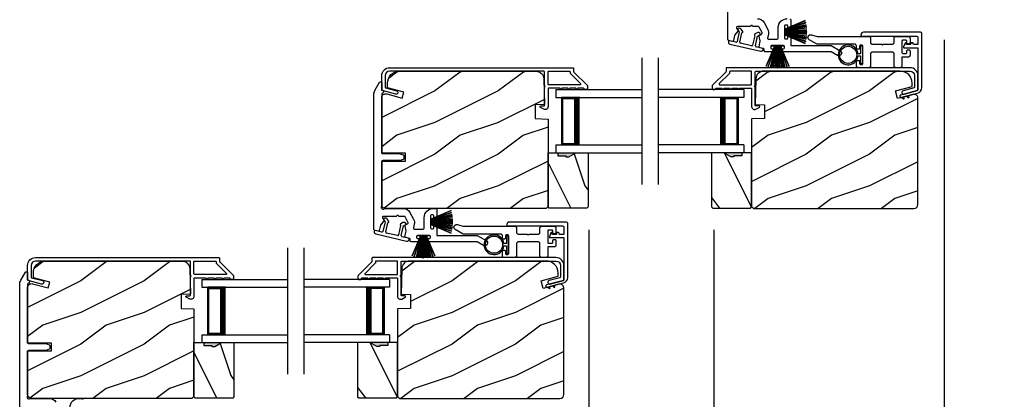
# Model space of a CAD drawing. Extents: x 3 to 343, y -1017 to -929.
# Drawn here: x 238 to 254, y -985 to -979 of the extents above; entities that cross this region are included whole.
import ezdxf

# ---------------------------------------------------------------- set-up
doc = ezdxf.new("R2010")
doc.units = 0
doc.header["$LTSCALE"] = 2
doc.header["$MEASUREMENT"] = 0
doc.header["$PDMODE"] = 3
doc.layers.get('0').update_dxf_attribs({"linetype": 'CONTINUOUS'})
doc.layers.get('DEFPOINTS').update_dxf_attribs({"color": 3, "linetype": 'CONTINUOUS'})
doc.layers.add('Dim', color=7, linetype='CONTINUOUS')
doc.styles.get("Standard").update_dxf_attribs({"font": 'arial.ttf'})
doc.dimstyles.new('STANDARD X2', dxfattribs={"dimtxt": 0.48, "dimasz": 0.6, "dimexe": 0.125, "dimexo": 0.36, "dimgap": 0.18, "dimtad": 0, "dimdec": 4, "dimzin": 0, "dimdsep": 46, "dimlunit": 4, "dimtxsty": 'Standard', "dimcen": 0, "dimadec": 5, "dimazin": 0, "dimtfac": 1, "dimtdec": 4, "dimtofl": 0, "dimtmove": 0, "dimatfit": 3, "dimfxl": 1, "dimtolj": 1, "dimtzin": 0, "dimarcsym": 0})

# ---------------------------------------------------------------- blocks, each defined once
blk = doc.blocks.new('A$C6E241AF7')
for p, q in [((0, 1), (1.353, 1)), ((0, 0.875), (0, 1)), ((0, 0.875), (1.353, 0.875)), ((0.089, 0.125), (0.089, 0.875)), ((0.089, 0.875), (0.089, 0.875)), ((0.089, 0.875), (0.375, 0.875)), ((0, 0.125), (1.353, 0.125)), ((0, 0), (0, 0.125)), ((0, 0), (1.353, 0)), ((0.375, 0.125), (0.089, 0.125))]:
    blk.add_line(p, q)
for points, const_width in [([(0.089, 0.86), (0.33, 0.86)], 0.03), ([(0.104, 0.14), (0.104, 0.86)], 0.03), ([(0.33, 0.125), (0.33, 0.875)], 0.09), ([(0.089, 0.14), (0.33, 0.14)], 0.03)]:
    blk.add_lwpolyline(points, dxfattribs=dict(const_width=const_width))
blk = doc.blocks.new('*D293')
at = {"layer": 'DEFPOINTS', "color": 0, "transparency": 16777216}
for p in [(241.363, -984.532), (243.334, -984.533), (241.363, -994.967)]:
    blk.add_point(p, dxfattribs=at)
at = {"layer": 'Dim', "color": 0, "lineweight": -2, "transparency": 16777216}
for p, q in [((241.363, -984.892), (241.363, -995.092)), ((243.334, -984.893), (243.334, -995.092)), ((240.763, -994.967), (240.163, -994.967)), ((243.934, -994.967), (244.534, -994.967))]:
    blk.add_line(p, q, dxfattribs=at)
at = {"layer": 'Dim', "color": 0, "transparency": 16777216}
for points in [[(240.763, -994.867), (240.763, -995.067), (241.363, -994.967)], [(243.934, -994.867), (243.934, -995.067), (243.334, -994.967)]]:
    blk.add_solid(points, dxfattribs=at)
at = {"layer": 'Dim', "color": 0, "transparency": 16777216, "insert": (242.349, -994.967), "char_height": 0.48, "attachment_point": 5}
blk.add_mtext('\\A1;DLO', dxfattribs=at)
blk = doc.blocks.new('A$C51B31A77')
for p, q in [((0.129, 0.497), (0.131, 0.503)), ((0.129, 0.491), (0.129, 0.497)), ((0.129, 0.354), (0.129, 0.491)), ((0.131, 0.503), (0.134, 0.508)), ((0.134, 0.508), (0.137, 0.512)), ((0.137, 0.512), (0.142, 0.516)), ((0.142, 0.516), (0.147, 0.519)), ((0.147, 0.519), (0.152, 0.52)), ((0.152, 0.52), (0.158, 0.521)), ((0.158, 0.521), (0.222, 0.521)), ((0.222, 0.521), (0.228, 0.52)), ((0.228, 0.52), (0.234, 0.519)), ((0.234, 0.519), (0.239, 0.516)), ((0.239, 0.516), (0.243, 0.512)), ((0.243, 0.512), (0.247, 0.508)), ((0.247, 0.508), (0.25, 0.503)), ((0.25, 0.503), (0.252, 0.497)), ((0.252, 0.497), (0.252, 0.491)), ((0.252, 0.491), (0.252, 0.303)), ((0.623, 0.497), (0.625, 0.503)), ((0.623, 0.491), (0.623, 0.497)), ((0.623, 0.303), (0.623, 0.491)), ((0.625, 0.503), (0.628, 0.508)), ((0.628, 0.508), (0.632, 0.512)), ((0.632, 0.512), (0.636, 0.516)), ((0.636, 0.516), (0.641, 0.519)), ((0.641, 0.519), (0.647, 0.52)), ((0.647, 0.52), (0.653, 0.521)), ((0.653, 0.521), (0.816, 0.521)), ((0.751, 0.467), (0.749, 0.465)), ((0.753, 0.469), (0.751, 0.467)), ((0.756, 0.47), (0.753, 0.469)), ((0.758, 0.471), (0.756, 0.47)), ((0.761, 0.472), (0.758, 0.471)), ((0.781, 0.472), (0.761, 0.472)), ((0.784, 0.471), (0.781, 0.472)), ((0.787, 0.47), (0.784, 0.471)), ((0.789, 0.469), (0.787, 0.47)), ((0.792, 0.467), (0.789, 0.469)), ((0.793, 0.465), (0.792, 0.467)), ((0.816, 0.521), (0.821, 0.52)), ((0.821, 0.52), (0.827, 0.519)), ((0.827, 0.519), (0.832, 0.516)), ((0.832, 0.516), (0.837, 0.512)), ((0.837, 0.512), (0.84, 0.508)), ((0.84, 0.508), (0.843, 0.503)), ((0.843, 0.503), (0.845, 0.497)), ((0.845, 0.497), (0.845, 0.491)), ((0.845, 0.491), (0.845, 0.422)), ((0, 0.324), (0.001, 0.33)), ((0, 0.252), (0, 0.324)), ((0.001, 0.33), (0.002, 0.336)), ((0.002, 0.336), (0.005, 0.341)), ((0.005, 0.341), (0.009, 0.345)), ((0.009, 0.345), (0.013, 0.349)), ((0.013, 0.349), (0.018, 0.352)), ((0.018, 0.352), (0.024, 0.353)), ((0.024, 0.353), (0.03, 0.354)), ((0.03, 0.354), (0.129, 0.354)), ((0.747, 0.46), (0.746, 0.457)), ((0.746, 0.457), (0.746, 0.18)), ((0.748, 0.462), (0.747, 0.46)), ((0.749, 0.465), (0.748, 0.462)), ((0.795, 0.462), (0.793, 0.465)), ((0.796, 0.46), (0.795, 0.462)), ((0.796, 0.457), (0.796, 0.46)), ((0.796, 0.422), (0.796, 0.457)), ((0.796, 0.419), (0.796, 0.422)), ((0.797, 0.416), (0.796, 0.419)), ((0.798, 0.414), (0.797, 0.416)), ((0.8, 0.412), (0.798, 0.414)), ((0.802, 0.41), (0.8, 0.412)), ((0.805, 0.408), (0.802, 0.41)), ((0.808, 0.408), (0.805, 0.408)), ((0.811, 0.407), (0.808, 0.408)), ((0.83, 0.407), (0.811, 0.407)), ((0.833, 0.408), (0.83, 0.407)), ((0.836, 0.408), (0.833, 0.408)), ((0.839, 0.41), (0.836, 0.408)), ((0.841, 0.412), (0.839, 0.41)), ((0.843, 0.414), (0.841, 0.412)), ((0.844, 0.416), (0.843, 0.414)), ((0.845, 0.419), (0.844, 0.416)), ((0.845, 0.422), (0.845, 0.419)), ((0.002, 0.244), (0, 0.252)), ((0.004, 0.242), (0.002, 0.244)), ((0.007, 0.24), (0.004, 0.242)), ((0.009, 0.238), (0.007, 0.24)), ((0.012, 0.238), (0.009, 0.238)), ((0.015, 0.237), (0.012, 0.238)), ((0.035, 0.237), (0.015, 0.237)), ((0.037, 0.238), (0.035, 0.237)), ((0.04, 0.238), (0.037, 0.238)), ((0.043, 0.24), (0.04, 0.238)), ((0.045, 0.242), (0.043, 0.24)), ((0.047, 0.244), (0.045, 0.242)), ((0.048, 0.246), (0.047, 0.244)), ((0.049, 0.249), (0.048, 0.246)), ((0.05, 0.283), (0.049, 0.28)), ((0.049, 0.28), (0.049, 0.252)), ((0.049, 0.252), (0.049, 0.249)), ((0.051, 0.285), (0.05, 0.283)), ((0.052, 0.288), (0.051, 0.285)), ((0.054, 0.29), (0.052, 0.288)), ((0.056, 0.292), (0.054, 0.29)), ((0.059, 0.293), (0.056, 0.292)), ((0.061, 0.294), (0.059, 0.293)), ((0.064, 0.295), (0.061, 0.294)), ((0.114, 0.295), (0.064, 0.295)), ((0.117, 0.294), (0.114, 0.295)), ((0.119, 0.293), (0.117, 0.294)), ((0.122, 0.292), (0.119, 0.293)), ((0.124, 0.29), (0.122, 0.292)), ((0.126, 0.288), (0.124, 0.29)), ((0.127, 0.285), (0.126, 0.288)), ((0.128, 0.283), (0.127, 0.285)), ((0.128, 0.099), (0.128, 0.283)), ((0.252, 0.303), (0.253, 0.298)), ((0.253, 0.298), (0.254, 0.292)), ((0.254, 0.292), (0.257, 0.287)), ((0.257, 0.287), (0.261, 0.282)), ((0.261, 0.282), (0.265, 0.279)), ((0.265, 0.279), (0.27, 0.276)), ((0.27, 0.276), (0.276, 0.274)), ((0.276, 0.274), (0.282, 0.274)), ((0.282, 0.274), (0.593, 0.274)), ((0.437, 0.165), (0.423, 0.15)), ((0.452, 0.15), (0.437, 0.165)), ((0.593, 0.274), (0.599, 0.274)), ((0.599, 0.274), (0.605, 0.276)), ((0.605, 0.276), (0.61, 0.279)), ((0.61, 0.279), (0.614, 0.282)), ((0.614, 0.282), (0.618, 0.287)), ((0.618, 0.287), (0.621, 0.292)), ((0.621, 0.292), (0.622, 0.298)), ((0.622, 0.298), (0.623, 0.303)), ((0.746, 0.18), (0.747, 0.177)), ((0.747, 0.177), (0.748, 0.174)), ((0.748, 0.174), (0.749, 0.172)), ((0.749, 0.172), (0.751, 0.169)), ((0.751, 0.169), (0.753, 0.168)), ((0.753, 0.168), (0.756, 0.166)), ((0.756, 0.166), (0.758, 0.165)), ((0.758, 0.165), (0.761, 0.165)), ((0.761, 0.165), (0.781, 0.165)), ((0.781, 0.165), (0.784, 0.165)), ((0.784, 0.165), (0.787, 0.166)), ((0.787, 0.166), (0.789, 0.168)), ((0.789, 0.168), (0.792, 0.169)), ((0.792, 0.169), (0.793, 0.172)), ((0.793, 0.172), (0.795, 0.174)), ((0.795, 0.174), (0.796, 0.177)), ((0.796, 0.217), (0.797, 0.22)), ((0.796, 0.214), (0.796, 0.217)), ((0.796, 0.18), (0.796, 0.214)), ((0.796, 0.177), (0.796, 0.18)), ((0.797, 0.22), (0.798, 0.223)), ((0.798, 0.223), (0.8, 0.225)), ((0.8, 0.225), (0.802, 0.227)), ((0.802, 0.227), (0.805, 0.228)), ((0.805, 0.228), (0.808, 0.229)), ((0.808, 0.229), (0.811, 0.229)), ((0.811, 0.229), (0.83, 0.229)), ((0.83, 0.229), (0.833, 0.229)), ((0.833, 0.229), (0.836, 0.228)), ((0.836, 0.228), (0.839, 0.227)), ((0.839, 0.227), (0.841, 0.225)), ((0.841, 0.225), (0.843, 0.223)), ((0.843, 0.223), (0.844, 0.22)), ((0.844, 0.22), (0.845, 0.217)), ((0.845, 0.217), (0.845, 0.214)), ((0.845, 0.214), (0.845, 0.18)), ((0.845, 0.18), (0.846, 0.174)), ((0.846, 0.174), (0.848, 0.169)), ((0.848, 0.169), (0.85, 0.163)), ((0.85, 0.163), (0.854, 0.159)), ((0.854, 0.159), (0.858, 0.155)), ((0.002, 0.138), (0, 0.129)), ((0, 0.056), (0, 0.129)), ((0.001, 0.051), (0, 0.056)), ((0.001, 0.135), (0.002, 0.138)), ((0.002, 0.045), (0.001, 0.051)), ((0.002, 0.138), (0.004, 0.14)), ((0.005, 0.04), (0.002, 0.045)), ((0.004, 0.14), (0.007, 0.142)), ((0.009, 0.035), (0.005, 0.04)), ((0.007, 0.142), (0.009, 0.143)), ((0.009, 0.143), (0.012, 0.144)), ((0.013, 0.032), (0.009, 0.035)), ((0.012, 0.144), (0.015, 0.144)), ((0.018, 0.029), (0.013, 0.032)), ((0.015, 0.144), (0.035, 0.144)), ((0.024, 0.027), (0.018, 0.029)), ((0.03, 0.027), (0.024, 0.027)), ((0.222, 0.027), (0.03, 0.027)), ((0.035, 0.144), (0.037, 0.144)), ((0.037, 0.144), (0.04, 0.143)), ((0.04, 0.143), (0.043, 0.142)), ((0.043, 0.142), (0.045, 0.14)), ((0.045, 0.14), (0.047, 0.138)), ((0.047, 0.138), (0.048, 0.135)), ((0.048, 0.135), (0.049, 0.132)), ((0.049, 0.132), (0.049, 0.129)), ((0.049, 0.129), (0.049, 0.102)), ((0.049, 0.102), (0.05, 0.099)), ((0.05, 0.099), (0.051, 0.096)), ((0.051, 0.096), (0.052, 0.094)), ((0.052, 0.094), (0.054, 0.091)), ((0.054, 0.091), (0.056, 0.089)), ((0.056, 0.089), (0.059, 0.088)), ((0.059, 0.088), (0.061, 0.087)), ((0.061, 0.087), (0.064, 0.087)), ((0.064, 0.087), (0.114, 0.087)), ((0.114, 0.087), (0.117, 0.087)), ((0.117, 0.087), (0.119, 0.088)), ((0.119, 0.088), (0.122, 0.089)), ((0.122, 0.089), (0.124, 0.091)), ((0.124, 0.091), (0.126, 0.094)), ((0.126, 0.094), (0.127, 0.096)), ((0.127, 0.096), (0.128, 0.099)), ((0.228, 0.027), (0.222, 0.027)), ((0.234, 0.029), (0.228, 0.027)), ((0.239, 0.032), (0.234, 0.029)), ((0.243, 0.035), (0.239, 0.032)), ((0.247, 0.04), (0.243, 0.035)), ((0.25, 0.045), (0.247, 0.04)), ((0.252, 0.051), (0.25, 0.045)), ((0.253, 0.126), (0.252, 0.121)), ((0.252, 0.121), (0.252, 0.056)), ((0.252, 0.056), (0.252, 0.051)), ((0.254, 0.132), (0.253, 0.126)), ((0.257, 0.137), (0.254, 0.132)), ((0.261, 0.142), (0.257, 0.137)), ((0.265, 0.145), (0.261, 0.142)), ((0.27, 0.148), (0.265, 0.145)), ((0.276, 0.15), (0.27, 0.148)), ((0.282, 0.15), (0.276, 0.15)), ((0.423, 0.15), (0.282, 0.15)), ((0.593, 0.15), (0.452, 0.15)), ((0.599, 0.15), (0.593, 0.15)), ((0.605, 0.148), (0.599, 0.15)), ((0.61, 0.145), (0.605, 0.148)), ((0.614, 0.142), (0.61, 0.145)), ((0.618, 0.137), (0.614, 0.142)), ((0.621, 0.132), (0.618, 0.137)), ((0.622, 0.126), (0.621, 0.132)), ((0.623, 0.121), (0.622, 0.126)), ((0.623, 0.056), (0.623, 0.121)), ((0.623, 0.051), (0.623, 0.056)), ((0.625, 0.045), (0.623, 0.051)), ((0.628, 0.04), (0.625, 0.045)), ((0.632, 0.035), (0.628, 0.04)), ((0.636, 0.032), (0.632, 0.035)), ((0.641, 0.029), (0.636, 0.032)), ((0.647, 0.027), (0.641, 0.029)), ((0.653, 0.027), (0.647, 0.027)), ((1.467, 0.027), (0.653, 0.027)), ((0.858, 0.155), (0.864, 0.152)), ((0.864, 0.152), (0.869, 0.151)), ((0.869, 0.151), (0.875, 0.15)), ((0.875, 0.15), (1.467, 0.15)), ((1.467, 0.15), (1.59, 0.079)), ((1.558, 0.001), (1.467, 0.027)), ((1.573, 0), (1.558, 0.001)), ((1.588, 0.004), (1.573, 0)), ((1.6, 0.013), (1.588, 0.004)), ((1.59, 0.079), (1.602, 0.069)), ((1.608, 0.026), (1.6, 0.013)), ((1.602, 0.069), (1.609, 0.056)), ((1.611, 0.041), (1.608, 0.026)), ((1.609, 0.056), (1.611, 0.041))]:
    blk.add_line(p, q)
blk = doc.blocks.new('A$C213E3FBD')
for p, q in [((0.102, 0.264), (0.101, 0.263)), ((0.103, 0.251), (0.133, 0.221)), ((0.133, 0.221), (0.133, 0.065)), ((0.186, 0.238), (0.153, 0.27)), ((0.178, 0.216), (0.186, 0.224)), ((0.178, 0.065), (0.178, 0.216)), ((0.41, 0.27), (0.377, 0.238)), ((0.377, 0.224), (0.385, 0.216)), ((0.385, 0.216), (0.385, 0.065)), ((0.43, 0.221), (0.46, 0.251)), ((0.43, 0.065), (0.43, 0.221)), ((0.462, 0.263), (0.461, 0.264)), ((0, 0.04), (0, 0.032)), ((0.118, 0.05), (0.01, 0.05)), ((0.37, 0.05), (0.193, 0.05)), ((0.553, 0.05), (0.445, 0.05)), ((0.563, 0.032), (0.563, 0.04)), ((0.032, 0), (0.531, 0))]:
    blk.add_line(p, q)
for centre, radius, start, end in [((0.11, 0.258), 0.01, 150, 225), ((0.13, 0.247), 0.0326, 45, 150), ((0.179, 0.231), 0.01, 315, 45), ((0.385, 0.231), 0.01, 135, 225), ((0.433, 0.247), 0.0326, 30, 135), ((0.453, 0.258), 0.01, 315, 30), ((0.01, 0.04), 0.01, 90, 180), ((0.032, 0.032), 0.032, 180, 270), ((0.118, 0.065), 0.015, 270, 0), ((0.193, 0.065), 0.015, 180, 270), ((0.37, 0.065), 0.015, 270, 0), ((0.445, 0.065), 0.015, 180, 270), ((0.531, 0.032), 0.032, 270, 0), ((0.553, 0.04), 0.01, 0, 90)]:
    blk.add_arc(centre, radius, start, end)
blk = doc.blocks.new('A$C5AAE0589')
blk.add_blockref('A$C213E3FBD', (0, 0))
blk = doc.blocks.new('A$C33282C36')
for p, q in [((0.385, 1.101), (0.521, 0.78)), ((0.522, 0.78), (0.386, 1.101)), ((0.417, 1.11), (0.524, 0.78)), ((0.525, 0.78), (0.418, 1.111)), ((0.451, 1.118), (0.529, 0.78)), ((0.53, 0.78), (0.452, 1.119)), ((0.475, 1.123), (0.535, 0.78)), ((0.536, 0.78), (0.475, 1.123)), ((0.5, 1.126), (0.542, 0.78)), ((0.543, 0.78), (0.501, 1.126)), ((0.529, 1.129), (0.553, 0.78)), ((0.554, 0.78), (0.53, 1.129)), ((0.551, 1.13), (0.557, 0.78)), ((0.558, 0.78), (0.552, 1.13)), ((0.563, 1.13), (0.563, 0.78)), ((0.568, 0.78), (0.568, 1.13)), ((0.578, 1.13), (0.572, 0.78)), ((0.573, 0.78), (0.579, 1.13)), ((0.6, 1.129), (0.576, 0.78)), ((0.577, 0.78), (0.601, 1.129)), ((0.629, 1.126), (0.587, 0.78)), ((0.588, 0.78), (0.63, 1.126)), ((0.655, 1.123), (0.594, 0.78)), ((0.595, 0.78), (0.656, 1.123)), ((0.678, 1.119), (0.6, 0.78)), ((0.601, 0.78), (0.679, 1.118)), ((0.712, 1.111), (0.605, 0.78)), ((0.606, 0.78), (0.713, 1.11)), ((0.744, 1.101), (0.608, 0.78)), ((0.609, 0.78), (0.745, 1.101)), ((0.472, 0.78), (0.472, 0.777)), ((0.521, 0.78), (0.472, 0.78)), ((0.524, 0.78), (0.522, 0.78)), ((0.529, 0.78), (0.525, 0.78)), ((0.535, 0.78), (0.53, 0.78)), ((0.542, 0.78), (0.536, 0.78)), ((0.553, 0.78), (0.543, 0.78)), ((0.557, 0.78), (0.554, 0.78)), ((0.563, 0.78), (0.558, 0.78)), ((0.572, 0.78), (0.568, 0.78)), ((0.576, 0.78), (0.573, 0.78)), ((0.587, 0.78), (0.577, 0.78)), ((0.594, 0.78), (0.588, 0.78)), ((0.6, 0.78), (0.595, 0.78)), ((0.605, 0.78), (0.601, 0.78)), ((0.608, 0.78), (0.606, 0.78)), ((0.658, 0.78), (0.609, 0.78)), ((0.658, 0.777), (0.658, 0.78)), ((0.472, 0.777), (0.658, 0.777))]:
    blk.add_line(p, q)
for start, end in [(108.4621, 108.5638), (105.0854, 105.1869), (101.5776, 101.6791), (99.1156, 99.2171), (96.5475, 96.6489), (93.5884, 93.6898), (91.3679, 91.4693), (89.7465, 90.2535), (88.5307, 88.6321), (86.3102, 86.4116), (83.3511, 83.4525), (80.7829, 80.8844), (78.3209, 78.4224), (74.8131, 74.9146), (71.4362, 71.5379)]:
    blk.add_arc((0.565, 0.565), 0.565, start, end)
blk = doc.blocks.new('A$C7CF641F7')
h = blk.add_hatch(color=256)
h.dxf.hatch_style = 1
h.paths.add_polyline_path([(0.022, 0.231, -0.38367), (0.143, 0.365, -0.133517), (0.143, 0.387, 0.902966), (0.139, 0.075, 0.055914), (0.174, 0.075), (0.174, 0.075, 0.739093), (0.23, 0.37), (0.221, 0.355, -0.030991), (0.218, 0.351, -0.281053), (0.291, 0.231, -1)])
h.paths.add_polyline_path([(0.143, 0.387, 0.133517), (0.143, 0.365, -0.146089), (0.218, 0.351, 0.030991), (0.221, 0.355), (0.23, 0.37, 0.145009)])
for p, q in [((0.139, 0.035), (0.034, 0.035)), ((0.034, 0), (0.279, 0)), ((0.139, 0.075), (0.139, 0.035)), ((0.174, 0.035), (0.174, 0.075)), ((0.279, 0.035), (0.174, 0.035))]:
    blk.add_line(p, q)
blk.add_circle((0.157, 0.231), 0.135)
for centre, radius, start, end in [((0.157, 0.231), 0.157, 276.4006, 263.5994), ((0.034, 0.018), 0.0175, 90.0038, 269.9962), ((0.279, 0.018), 0.0175, 270.0048, 89.9952)]:
    blk.add_arc(centre, radius, start, end)
blk = doc.blocks.new('*D298')
at = {"layer": 'DEFPOINTS', "color": 0, "transparency": 16777216}
for p in [(246.963, -981.532), (243.334, -984.533), (243.334, -994.967)]:
    blk.add_point(p, dxfattribs=at)
at = {"layer": 'Dim', "color": 0, "lineweight": -2, "transparency": 16777216}
for p, q in [((246.963, -981.892), (246.963, -995.092)), ((243.334, -984.893), (243.334, -995.092)), ((243.934, -994.967), (244.518, -994.967)), ((246.363, -994.967), (245.78, -994.967))]:
    blk.add_line(p, q, dxfattribs=at)
at = {"layer": 'Dim', "color": 0, "transparency": 16777216}
for points in [[(243.934, -994.867), (243.934, -995.067), (243.334, -994.967)], [(246.363, -994.867), (246.363, -995.067), (246.963, -994.967)]]:
    blk.add_solid(points, dxfattribs=at)
at = {"layer": 'Dim', "color": 0, "transparency": 16777216, "insert": (245.149, -994.967), "char_height": 0.48, "attachment_point": 5}
blk.add_mtext('\\A1;3{\\H1x;\\S5/8;}"', dxfattribs=at)
blk = doc.blocks.new('*D299')
at = {"layer": 'DEFPOINTS', "color": 0, "transparency": 16777216}
for p in [(246.963, -981.532), (248.934, -981.533), (246.963, -994.967)]:
    blk.add_point(p, dxfattribs=at)
at = {"layer": 'Dim', "color": 0, "lineweight": -2, "transparency": 16777216}
for p, q in [((246.963, -981.892), (246.963, -995.092)), ((248.934, -981.893), (248.934, -995.092)), ((246.363, -994.967), (245.763, -994.967)), ((249.534, -994.967), (250.134, -994.967))]:
    blk.add_line(p, q, dxfattribs=at)
at = {"layer": 'Dim', "color": 0, "transparency": 16777216}
for points in [[(246.363, -994.867), (246.363, -995.067), (246.963, -994.967)], [(249.534, -994.867), (249.534, -995.067), (248.934, -994.967)]]:
    blk.add_solid(points, dxfattribs=at)
at = {"layer": 'Dim', "color": 0, "transparency": 16777216, "insert": (247.949, -994.967), "char_height": 0.48, "attachment_point": 5}
blk.add_mtext('\\A1;DLO', dxfattribs=at)
blk = doc.blocks.new('*D284')
at = {"layer": 'DEFPOINTS', "color": 0, "transparency": 16777216}
for p in [(252.574, -978.533), (248.934, -981.533), (248.934, -994.967)]:
    blk.add_point(p, dxfattribs=at)
at = {"layer": 'Dim', "color": 0, "lineweight": -2, "transparency": 16777216}
for p, q in [((252.574, -978.893), (252.574, -995.092)), ((248.934, -981.893), (248.934, -995.092)), ((249.534, -994.967), (250.124, -994.967)), ((251.974, -994.967), (251.385, -994.967))]:
    blk.add_line(p, q, dxfattribs=at)
at = {"layer": 'Dim', "color": 0, "transparency": 16777216}
for points in [[(249.534, -994.867), (249.534, -995.067), (248.934, -994.967)], [(251.974, -994.867), (251.974, -995.067), (252.574, -994.967)]]:
    blk.add_solid(points, dxfattribs=at)
at = {"layer": 'Dim', "color": 0, "transparency": 16777216, "insert": (250.754, -994.967), "char_height": 0.48, "attachment_point": 5}
blk.add_mtext('\\A1;3{\\H1x;\\S5/8;}"', dxfattribs=at)
blk = doc.blocks.new('*D285')
at = {"layer": 'DEFPOINTS', "color": 0, "transparency": 16777216}
for p in [(252.574, -978.533), (254.501, -978.533), (252.574, -994.967)]:
    blk.add_point(p, dxfattribs=at)
at = {"layer": 'Dim', "color": 0, "lineweight": -2, "transparency": 16777216}
for p, q in [((252.574, -978.893), (252.574, -995.092)), ((254.501, -978.893), (254.501, -995.092)), ((251.974, -994.967), (251.374, -994.967)), ((255.101, -994.967), (255.701, -994.967))]:
    blk.add_line(p, q, dxfattribs=at)
at = {"layer": 'Dim', "color": 0, "transparency": 16777216}
for points in [[(251.974, -994.867), (251.974, -995.067), (252.574, -994.967)], [(255.101, -994.867), (255.101, -995.067), (254.501, -994.967)]]:
    blk.add_solid(points, dxfattribs=at)
at = {"layer": 'Dim', "color": 0, "transparency": 16777216, "insert": (253.538, -994.967), "char_height": 0.48, "attachment_point": 5}
blk.add_mtext('\\A1;DLO', dxfattribs=at)

msp = doc.modelspace()

# ---------------------------------------------------------------- hatches: boundary and pattern name
h = msp.add_hatch()
h.set_pattern_fill('WOOD2', color=256, style=0)
h.set_pattern_definition([(216.8699, (-216.06657, -984.4018), (2.99999992, 2.00000012), [0.5, -4.5]), (206.5651, (-215.46657, -984.7018), (-0.99999916, -1.0000013), [1.118034, -1.118034]), (198.4349, (-215.46657, -985.2018), (-2.00000043, -0.9999984), [0.632456, -2.529822])])
edge = h.paths.add_edge_path()
edge.add_line((243.69461, -980.68315), (243.69461, -979.94915))
edge.add_line((243.69461, -979.94915), (243.69461, -979.80656))
edge.add_arc((243.75711, -979.80656), 0.0625, 75, 180, ccw=False)
edge.add_line((243.77329, -979.74619), (244.01961, -979.81219))
edge.add_line((244.01961, -979.81219), (244.04394, -979.72137))
edge.add_line((244.04394, -979.72137), (243.78561, -979.65215))
edge.add_line((243.78561, -979.65215), (243.78561, -979.57515))
edge.add_arc((243.97361, -979.57515), 0.188, 90, 180, ccw=False)
edge.add_line((243.97361, -979.38715), (246.12761, -979.38715))
edge.add_arc((246.12761, -979.51315), 0.126, 1.500369, 90, ccw=False)
edge.add_line((246.25357, -979.50985), (246.26413, -979.91299))
edge.add_line((246.26413, -979.91299), (246.11651, -979.91815))
edge.add_line((246.11651, -979.91815), (246.11651, -980.13595))
edge.add_line((246.11651, -980.13595), (246.31961, -980.14304))
edge.add_line((246.31961, -980.14304), (246.31961, -981.52615))
edge.add_line((246.31961, -981.52615), (246.28761, -981.55815))
edge.add_line((246.28761, -981.55815), (243.75761, -981.55815))
edge.add_arc((243.75761, -981.49515), 0.063, 180, 270, ccw=False)
edge.add_line((243.69461, -981.49515), (243.69461, -980.80815))
edge.add_line((243.69461, -980.80815), (244.06961, -980.80815))
edge.add_line((244.06961, -980.80815), (244.06961, -980.68315))
edge.add_line((244.06961, -980.68315), (243.69461, -980.68315))
h = msp.add_hatch()
h.set_pattern_fill('WOOD2', color=256, style=0)
h.set_pattern_definition([(216.8699, (-210.208, -978.40165), (2.99999992, 2.00000012), [0.5, -4.5]), (206.5651, (-209.608, -978.70165), (-0.99999916, -1.0000013), [1.118034, -1.118034]), (198.4349, (-209.608, -979.20165), (-2.00000043, -0.9999984), [0.632456, -2.529822])])
edge = h.paths.add_edge_path()
edge.add_line((249.53368, -980.14289), (249.53368, -981.526))
edge.add_line((249.53368, -981.526), (249.56568, -981.558))
edge.add_line((249.56568, -981.558), (252.09568, -981.558))
edge.add_arc((252.09568, -981.495), 0.063, 270, 360)
edge.add_line((252.15868, -981.495), (252.15868, -980.761))
edge.add_line((252.15868, -980.761), (252.15868, -979.949))
edge.add_line((252.15868, -979.949), (252.15868, -979.80641))
edge.add_arc((252.09595, -979.81663), 0.06356, 9.257168, 104.531003)
edge.add_line((252.08, -979.75511), (251.83368, -979.82111))
edge.add_line((251.83368, -979.82111), (251.80132, -979.70037))
edge.add_line((251.80132, -979.70037), (252.06768, -979.629))
edge.add_line((252.06768, -979.629), (252.06768, -979.575))
edge.add_arc((251.87968, -979.575), 0.188, 0, 90)
edge.add_line((251.87968, -979.387), (249.72567, -979.387))
edge.add_arc((249.72567, -979.513), 0.126, 90, 178.499631)
edge.add_line((249.59972, -979.5097), (249.58916, -979.91284))
edge.add_line((249.58916, -979.91284), (249.73678, -979.918))
edge.add_line((249.73678, -979.918), (249.73678, -980.1358))
edge.add_line((249.73678, -980.1358), (249.53368, -980.14289))
h = msp.add_hatch()
h.set_pattern_fill('WOOD2', color=256, angle=90, style=0)
h.set_pattern_definition([(306.8699, (295.9001, -1384.19939), (-2.00000012, 2.99999992), [0.5, -4.5]), (296.5651, (296.2001, -1383.5994), (1.0000013, -0.99999916), [1.118034, -1.118034]), (288.4349, (296.7001, -1383.5994), (0.9999984, -2.00000043), [0.632456, -2.529822])])
h.paths.add_polyline_path([(246.93211, -981.55223), (246.33961, -981.55223), (246.31961, -981.53223), (246.31961, -980.67723), (246.47561, -980.67723), (246.47561, -980.72423), (246.60061, -980.72423), (246.60061, -980.74023), (246.64761, -980.74023), (246.75673, -980.67723), (246.95211, -980.67723), (246.95211, -981.53223)])
h = msp.add_hatch(color=256)
h.dxf.hatch_style = 1
h.paths.add_polyline_path([(246.47561, -980.67715), (246.47561, -980.72423), (246.60061, -980.72423), (246.60061, -980.74023), (246.64761, -980.74023), (246.75688, -980.67715)])
h = msp.add_hatch()
h.set_pattern_fill('WOOD2', color=256, angle=90, style=0)
h.set_pattern_definition([(306.8699, (301.75867, -1378.19924), (-2.00000012, 2.99999992), [0.5, -4.5]), (296.5651, (302.05867, -1377.59924), (1.0000013, -0.99999916), [1.118034, -1.118034]), (288.4349, (302.55867, -1377.59924), (0.9999984, -2.00000043), [0.632456, -2.529822])])
h.paths.add_polyline_path([(248.92118, -981.55208), (249.51368, -981.55208), (249.53368, -981.53208), (249.53368, -980.67708), (249.37768, -980.67708), (249.37768, -980.72408), (249.25268, -980.72408), (249.25268, -980.74008), (249.20568, -980.74008), (249.09656, -980.67708), (248.90118, -980.67708), (248.90118, -981.53208)])
h = msp.add_hatch(color=256)
h.dxf.hatch_style = 1
h.paths.add_polyline_path([(249.09641, -980.677), (249.20568, -980.74008), (249.25268, -980.74008), (249.25268, -980.72408), (249.37768, -980.72408), (249.37768, -980.677)])
h = msp.add_hatch()
h.set_pattern_fill('WOOD2', color=256, style=0)
h.set_pattern_definition([(216.8699, (-221.65563, -987.40195), (2.99999992, 2.00000012), [0.5, -4.5]), (206.5651, (-221.05563, -987.70195), (-0.99999916, -1.0000013), [1.118034, -1.118034]), (198.4349, (-221.05563, -988.20195), (-2.00000043, -0.9999984), [0.632456, -2.529822])])
edge = h.paths.add_edge_path()
edge.add_line((238.10554, -983.6833), (238.10554, -982.9493))
edge.add_line((238.10554, -982.9493), (238.10554, -982.80671))
edge.add_arc((238.16804, -982.80671), 0.0625, 75, 180, ccw=False)
edge.add_line((238.18422, -982.74634), (238.43054, -982.81234))
edge.add_line((238.43054, -982.81234), (238.45488, -982.72152))
edge.add_line((238.45488, -982.72152), (238.19654, -982.6523))
edge.add_line((238.19654, -982.6523), (238.19654, -982.5753))
edge.add_arc((238.38454, -982.5753), 0.188, 90, 180, ccw=False)
edge.add_line((238.38454, -982.3873), (240.53855, -982.3873))
edge.add_arc((240.53855, -982.5133), 0.126, 1.500369, 90, ccw=False)
edge.add_line((240.6645, -982.51), (240.67506, -982.91314))
edge.add_line((240.67506, -982.91314), (240.52744, -982.9183))
edge.add_line((240.52744, -982.9183), (240.52744, -983.1361))
edge.add_line((240.52744, -983.1361), (240.73054, -983.14319))
edge.add_line((240.73054, -983.14319), (240.73054, -984.5263))
edge.add_line((240.73054, -984.5263), (240.69854, -984.5583))
edge.add_line((240.69854, -984.5583), (238.16854, -984.5583))
edge.add_arc((238.16854, -984.4953), 0.063, 180, 270, ccw=False)
edge.add_line((238.10554, -984.4953), (238.10554, -983.8083))
edge.add_line((238.10554, -983.8083), (238.48054, -983.8083))
edge.add_line((238.48054, -983.8083), (238.48054, -983.6833))
edge.add_line((238.48054, -983.6833), (238.10554, -983.6833))
h = msp.add_hatch()
h.set_pattern_fill('WOOD2', color=256, style=0)
h.set_pattern_definition([(216.8699, (-215.79707, -981.4018), (2.99999992, 2.00000012), [0.5, -4.5]), (206.5651, (-215.19707, -981.7018), (-0.99999916, -1.0000013), [1.118034, -1.118034]), (198.4349, (-215.19707, -982.2018), (-2.00000043, -0.9999984), [0.632456, -2.529822])])
edge = h.paths.add_edge_path()
edge.add_line((243.94461, -983.14304), (243.94461, -984.52615))
edge.add_line((243.94461, -984.52615), (243.97661, -984.55815))
edge.add_line((243.97661, -984.55815), (246.50661, -984.55815))
edge.add_arc((246.50661, -984.49515), 0.063, 270, 360)
edge.add_line((246.56961, -984.49515), (246.56961, -983.76115))
edge.add_line((246.56961, -983.76115), (246.56961, -982.94915))
edge.add_line((246.56961, -982.94915), (246.56961, -982.80656))
edge.add_arc((246.50688, -982.81678), 0.06356, 9.257168, 104.531003)
edge.add_line((246.49093, -982.75526), (246.24461, -982.82126))
edge.add_line((246.24461, -982.82126), (246.21226, -982.70052))
edge.add_line((246.21226, -982.70052), (246.47861, -982.62915))
edge.add_line((246.47861, -982.62915), (246.47861, -982.57515))
edge.add_arc((246.29061, -982.57515), 0.188, 0, 90)
edge.add_line((246.29061, -982.38715), (244.13661, -982.38715))
edge.add_arc((244.13661, -982.51315), 0.126, 90, 178.499631)
edge.add_line((244.01065, -982.50985), (244.00009, -982.91299))
edge.add_line((244.00009, -982.91299), (244.14771, -982.91815))
edge.add_line((244.14771, -982.91815), (244.14771, -983.13595))
edge.add_line((244.14771, -983.13595), (243.94461, -983.14304))
h = msp.add_hatch()
h.set_pattern_fill('WOOD2', color=256, angle=90, style=0)
h.set_pattern_definition([(306.8699, (290.31104, -1387.19954), (-2.00000012, 2.99999992), [0.5, -4.5]), (296.5651, (290.61104, -1386.59954), (1.0000013, -0.99999916), [1.118034, -1.118034]), (288.4349, (291.11104, -1386.59954), (0.9999984, -2.00000043), [0.632456, -2.529822])])
h.paths.add_polyline_path([(241.34304, -984.55238), (240.75054, -984.55238), (240.73054, -984.53238), (240.73054, -983.67738), (240.88654, -983.67738), (240.88654, -983.72438), (241.01154, -983.72438), (241.01154, -983.74038), (241.05854, -983.74038), (241.16766, -983.67738), (241.36304, -983.67738), (241.36304, -984.53238)])
h = msp.add_hatch(color=256)
h.dxf.hatch_style = 1
h.paths.add_polyline_path([(240.88654, -983.6773), (240.88654, -983.72438), (241.01154, -983.72438), (241.01154, -983.74038), (241.05854, -983.74038), (241.16781, -983.6773)])
h = msp.add_hatch()
h.set_pattern_fill('WOOD2', color=256, angle=90, style=0)
h.set_pattern_definition([(306.8699, (296.1696, -1381.19939), (-2.00000012, 2.99999992), [0.5, -4.5]), (296.5651, (296.4696, -1380.5994), (1.0000013, -0.99999916), [1.118034, -1.118034]), (288.4349, (296.9696, -1380.5994), (0.9999984, -2.00000043), [0.632456, -2.529822])])
h.paths.add_polyline_path([(243.33211, -984.55223), (243.92461, -984.55223), (243.94461, -984.53223), (243.94461, -983.67723), (243.78861, -983.67723), (243.78861, -983.72423), (243.66361, -983.72423), (243.66361, -983.74023), (243.61661, -983.74023), (243.50749, -983.67723), (243.31211, -983.67723), (243.31211, -984.53223)])
h = msp.add_hatch(color=256)
h.dxf.hatch_style = 1
h.paths.add_polyline_path([(243.50734, -983.67715), (243.61661, -983.74023), (243.66361, -983.74023), (243.66361, -983.72423), (243.78861, -983.72423), (243.78861, -983.67715)])

# ---------------------------------------------------------------- linework, layer by layer
for p, q in [((247.79765, -979.17715), (247.79765, -981.17715)), ((248.05564, -979.177), (248.05564, -981.177)), ((242.20858, -982.1773), (242.20858, -984.1773)), ((242.46657, -982.17715), (242.46657, -984.17715))]:
    msp.add_line(p, q)
for points in [[(250.13805, -978.558, -0.41421356), (250.15368, -978.57362), (250.15368, -978.70737, -0.41421356), (250.13805, -978.723), (250.1193, -978.723, -0.41421356), (250.10368, -978.70737), (250.10368, -978.67362, 0.41421356), (250.08805, -978.658), (250.0693, -978.658, 0.41421356), (250.05368, -978.67362), (250.05368, -978.86237, 0.41421356), (250.0693, -978.878), (250.08805, -978.878, 0.41421356), (250.10368, -978.86237), (250.10368, -978.82862, -0.41421356), (250.1193, -978.813), (250.13805, -978.813, -0.41421356), (250.15368, -978.82862), (250.15368, -978.98262), (250.7897, -978.98262), (250.93218, -979.06488, -0.99737539), (250.88937, -979.13948), (250.7897, -979.08262), (250.0043, -979.08262, -0.41421356), (249.98868, -979.067), (249.98868, -979.04825, -0.41421356), (250.0043, -979.03262), (250.03805, -979.03262, 0.41421356), (250.05368, -979.017), (250.05368, -978.99825, 0.41421356), (250.03805, -978.98262), (249.8493, -978.98262, 0.41421356), (249.83368, -978.99825), (249.83368, -979.017, 0.41421356), (249.8493, -979.03262), (249.88305, -979.03262, -0.41421356), (249.89868, -979.04825), (249.89868, -979.067, -0.41421356), (249.88305, -979.08262), (249.74589, -979.08262, -0.48234275), (249.73067, -979.06348), (249.73398, -979.04913, 0.41421356), (249.72227, -979.03039), (249.66202, -979.01648, -0.41421356), (249.65031, -978.99774), (249.66951, -978.91454, 0.10951781), (249.66957, -978.90778), (249.6538, -978.83355, -0.31529879), (249.6608, -978.81705), (249.6918, -978.79768, 0.19891237), (249.69874, -978.78794), (249.69951, -978.7846, 0.18082946), (249.69809, -978.77375), (249.65424, -978.69129, 0.27732454), (249.64045, -978.683), (249.55973, -978.683), (249.54266, -978.66593, 0.41421356), (249.52851, -978.66593), (249.51144, -978.683), (249.30951, -978.683, 0.58904501), (249.29626, -978.7069), (249.31524, -978.73727, -0.31529879), (249.3143, -978.75517), (249.26758, -978.81497, 0.10951781), (249.26466, -978.82107), (249.24546, -978.90427, -0.41421356), (249.22672, -978.91598), (249.17079, -978.90307, -0.34921563), (249.15868, -978.88785), (249.15868, -976.76032, -0.1316525)], [(249.62715, -978.558, -0.27732454), (249.72924, -978.61934), (249.78638, -978.72681, -0.18082946), (249.79695, -978.80708), (249.78393, -978.86348, 0.48234275), (249.79916, -978.88262), (249.93805, -978.88262, 0.41421356), (249.95368, -978.867), (249.95368, -978.699, -0.41421356), (250.09468, -978.558)], [(252.19868, -978.77142), (251.29868, -978.77142, 0.41421385), (251.25868, -978.81142), (251.25868, -978.82142, 0.41421552), (251.26868, -978.83142), (252.13868, -978.83142, -0.41420873), (252.15868, -978.85142), (252.15868, -978.95742, -0.41421767), (252.14868, -978.96742), (252.09368, -978.96742, -0.41420301), (252.08368, -978.95742), (252.08368, -978.94742, 0.41421338), (252.07368, -978.93742), (252.05368, -978.93742, 0.41421767), (252.04368, -978.94742), (252.04368, -978.95742, -0.41421767), (252.03368, -978.96742), (251.98468, -978.96742, -0.41421767), (251.97468, -978.95742), (251.97468, -978.94742, 0.81392195), (251.9555, -978.94345), (251.9295, -979.00345, 0.53972795), (251.93868, -979.01742), (252.14868, -979.01742, -0.41421875), (252.15868, -979.02742), (252.15868, -979.68375, -0.33945562), (252.15126, -979.69341), (251.88339, -979.76519, 0.41421792), (251.87278, -979.78356), (251.87537, -979.79322, 0.41421435), (251.89374, -979.80382), (251.9034, -979.80124), (251.92544, -979.82328, 1), (251.93959, -979.80914), (251.92571, -979.79526), (251.97874, -979.78105), (252.00079, -979.80309, 1), (252.01493, -979.78895), (252.00105, -979.77507), (252.15197, -979.73463, 0.33945236), (252.21868, -979.6477), (252.21868, -978.79142, 0.41421088), (252.19868, -978.77142)], [(246.60961, -981.77157), (245.70961, -981.77157, 0.41421385), (245.66961, -981.81157), (245.66961, -981.82157, 0.41421552), (245.67961, -981.83157), (246.54961, -981.83157, -0.41420873), (246.56961, -981.85157), (246.56961, -981.95757, -0.41421767), (246.55961, -981.96757), (246.50461, -981.96757, -0.41420301), (246.49461, -981.95757), (246.49461, -981.94757, 0.41421338), (246.48461, -981.93757), (246.46461, -981.93757, 0.41421767), (246.45461, -981.94757), (246.45461, -981.95757, -0.41421767), (246.44461, -981.96757), (246.39561, -981.96757, -0.41421767), (246.38561, -981.95757), (246.38561, -981.94757, 0.81392195), (246.36643, -981.9436), (246.34043, -982.0036, 0.53972795), (246.34961, -982.01757), (246.55961, -982.01757, -0.41421875), (246.56961, -982.02757), (246.56961, -982.6839, -0.33945562), (246.5622, -982.69356), (246.29432, -982.76534, 0.41421792), (246.28371, -982.78371), (246.2863, -982.79337, 0.41421435), (246.30467, -982.80397), (246.31433, -982.80139), (246.33638, -982.82343, 1), (246.35052, -982.80929), (246.33664, -982.79541), (246.38968, -982.7812), (246.41172, -982.80324, 1), (246.42586, -982.7891), (246.41198, -982.77522), (246.5629, -982.73478, 0.33945236), (246.62961, -982.64785), (246.62961, -981.79157, 0.41421088), (246.60961, -981.77157)], [(237.98054, -984.88815), (237.98054, -982.76062, -0.1316525), (237.99943, -982.69012), (238.07266, -982.5633, -0.26794919), (238.08132, -982.5583), (238.09554, -982.5583, -0.41421356), (238.10554, -982.5683), (238.10554, -982.67457, 0.34199871), (238.11304, -982.68425, -0.77459667), (238.11304, -982.74235, 0.34199871), (238.10554, -982.75203), (238.10554, -983.6758, 0.41421356), (238.12054, -983.6908), (238.3904, -983.6908, -0.08748866), (238.39553, -983.6917), (238.44567, -983.70995, -0.31529879), (238.45554, -983.72405), (238.45554, -983.76755, -0.31529879), (238.44567, -983.78164), (238.39553, -983.79989, -0.08748866), (238.3904, -983.8008), (238.12054, -983.8008, 0.41421356), (238.10554, -983.8158), (238.10554, -984.51589, 1.02773856), (238.14795, -984.5583), (238.44902, -984.5583, -0.27732454), (238.55111, -984.61964)], [(238.77554, -984.6993, -0.41421356), (238.91654, -984.5583), (238.95992, -984.5583, -0.41421356), (238.97554, -984.57392)]]:
    msp.add_lwpolyline(points, format="xyb")
for points in [[(243.70202, -979.69352, -0.33937777), (243.69461, -979.68386), (243.69461, -979.45715, -0.41421356), (243.81961, -979.33215), (246.71411, -979.33215, -0.41421356), (246.72411, -979.34215), (246.72411, -979.39401, 0.19891237), (246.72703, -979.40108), (246.94168, -979.61572, -0.19891237), (246.94461, -979.62279), (246.94461, -979.66715, -0.41421356), (246.93461, -979.67715), (246.89961, -979.67715, -0.41421356), (246.88961, -979.66715), (246.88961, -979.66579, 0.41421356), (246.87961, -979.65579), (246.78921, -979.65579, -1), (246.75921, -979.65579), (246.66421, -979.65579, -1), (246.63421, -979.65579), (246.53921, -979.65579, -1), (246.50921, -979.65579), (246.32961, -979.65579, 0.41421356), (246.31961, -979.66579), (246.31961, -979.94778, -0.56002691), (246.25418, -979.98787), (246.19916, -979.95984, -0.78833643), (246.20461, -979.93715), (246.25461, -979.93715, 0.41421356), (246.26461, -979.92715), (246.26461, -979.63579, 1), (246.26461, -979.61579), (246.26461, -979.39715, 0.41421356), (246.25461, -979.38715), (243.81961, -979.38715, 0.41421356), (243.74961, -979.45715), (243.74961, -979.64167, 0.33937777), (243.75702, -979.65133), (243.92926, -979.69753, -1), (243.91501, -979.75065)], [(252.15127, -979.69337, 0.33937777), (252.15868, -979.68371), (252.15868, -979.457, 0.41421356), (252.03368, -979.332), (249.13918, -979.332, 0.41421356), (249.12918, -979.342), (249.12918, -979.39386, -0.19891237), (249.12625, -979.40093), (248.91161, -979.61557, 0.19891237), (248.90868, -979.62265), (248.90868, -979.667, 0.41421356), (248.91868, -979.677), (248.95368, -979.677, 0.41421356), (248.96368, -979.667), (248.96368, -979.66564, -0.41421356), (248.97368, -979.65564), (249.06408, -979.65564, 1), (249.09408, -979.65564), (249.18908, -979.65564, 1), (249.21908, -979.65564), (249.31408, -979.65564, 1), (249.34408, -979.65564), (249.52368, -979.65564, -0.41421356), (249.53368, -979.66564), (249.53368, -979.94763, 0.56002691), (249.59911, -979.98772), (249.65412, -979.95969, 0.78833643), (249.64868, -979.937), (249.59868, -979.937, -0.41421356), (249.58868, -979.927), (249.58868, -979.63564, -1), (249.58868, -979.61564), (249.58868, -979.397, -0.41421356), (249.59868, -979.387), (252.03368, -979.387, -0.41421356), (252.10368, -979.457), (252.10368, -979.64152, -0.33937777), (252.09627, -979.65118), (251.92403, -979.69738, 1), (251.93828, -979.7505)], [(243.69461, -980.68315), (243.69461, -979.94915), (243.69461, -979.80656, -0.49314543), (243.77329, -979.74619), (244.01961, -979.81219), (244.04394, -979.72137), (243.78561, -979.65215), (243.78561, -979.57515, -0.41421356), (243.97361, -979.38715), (246.12761, -979.38715, -0.40656438), (246.25357, -979.50985), (246.26413, -979.91299), (246.11651, -979.91815), (246.11651, -980.13595), (246.31961, -980.14304), (246.31961, -981.52615), (246.28761, -981.55815), (243.75761, -981.55815, -0.41421356), (243.69461, -981.49515), (243.69461, -980.80815), (244.06961, -980.80815), (244.06961, -980.68315)], [(246.31961, -979.39715, -0.41421356), (246.32961, -979.38715), (246.65911, -979.38715, -0.41421356), (246.66911, -979.39715), (246.66911, -979.41679, 0.19891237), (246.67203, -979.42386), (246.83189, -979.58372, -0.66817864), (246.82482, -979.60079), (246.32961, -979.60079, -0.41421356), (246.31961, -979.59079)], [(249.53368, -979.397, 0.41421356), (249.52368, -979.387), (249.19418, -979.387, 0.41421356), (249.18418, -979.397), (249.18418, -979.41664, -0.19891237), (249.18125, -979.42371), (249.02139, -979.58357, 0.66817864), (249.02847, -979.60064), (249.52368, -979.60064, 0.41421356), (249.53368, -979.59064)], [(249.53368, -980.14289), (249.53368, -981.526), (249.56568, -981.558), (252.09568, -981.558, 0.41421356), (252.15868, -981.495), (252.15868, -980.761), (252.15868, -979.949), (252.15868, -979.80641, 0.44143745), (252.08, -979.75511), (251.83368, -979.82111), (251.80132, -979.70037), (252.06768, -979.629), (252.06768, -979.575, 0.41421356), (251.87968, -979.387), (249.72567, -979.387, 0.40656438), (249.59972, -979.5097), (249.58916, -979.91284), (249.73678, -979.918), (249.73678, -980.1358)], [(244.49898, -981.87815, 0.41421356), (244.51461, -981.86252), (244.51461, -981.82877, -0.41421356), (244.53023, -981.81315), (244.54898, -981.81315, -0.41421356), (244.56461, -981.82877), (244.56461, -981.98277), (245.20063, -981.98277), (245.34311, -982.06503, -0.99737539), (245.30031, -982.13962), (245.20063, -982.08277), (244.41523, -982.08277, -0.41421356), (244.39961, -982.06715), (244.39961, -982.0484, -0.41421356), (244.41523, -982.03277), (244.44898, -982.03277, 0.41421356), (244.46461, -982.01715), (244.46461, -981.9984, 0.41421356), (244.44898, -981.98277), (244.26023, -981.98277, 0.41421356), (244.24461, -981.9984), (244.24461, -982.01715, 0.41421356), (244.26023, -982.03277), (244.29398, -982.03277, -0.41421356), (244.30961, -982.0484), (244.30961, -982.06715, -0.41421356), (244.29398, -982.08277), (244.15682, -982.08277, -0.48234275), (244.1416, -982.06363), (244.14491, -982.04928, 0.41421356), (244.1332, -982.03054), (244.07295, -982.01663, -0.41421356), (244.06124, -981.99789), (244.08045, -981.91469, 0.10951781), (244.08051, -981.90793), (244.06473, -981.83369, -0.31529879), (244.07173, -981.8172), (244.10273, -981.79783, 0.19891237), (244.10968, -981.78809), (244.11045, -981.78475, 0.18082946), (244.10902, -981.7739), (244.06518, -981.69144, 0.27732454), (244.05138, -981.68315), (243.97066, -981.68315), (243.95359, -981.66608, 0.41421356), (243.93945, -981.66608), (243.92238, -981.68315), (243.72045, -981.68315, 0.58904501), (243.7072, -981.70705), (243.72617, -981.73742, -0.31529879), (243.72523, -981.75532), (243.67851, -981.81512, 0.10951781), (243.6756, -981.82122), (243.65639, -981.90442, -0.41421356), (243.63765, -981.91613), (243.58172, -981.90322, -0.34921563), (243.56961, -981.888), (243.56961, -979.76047, -0.1316525), (243.5885, -979.68997), (243.66172, -979.56315, -0.26794919), (243.67038, -979.55815), (243.68461, -979.55815, -0.41421356), (243.69461, -979.56815), (243.69461, -979.67442, 0.34199871), (243.70211, -979.6841, -0.77459667), (243.70211, -979.7422, 0.34199871), (243.69461, -979.75188), (243.69461, -980.67565, 0.41421356), (243.70961, -980.69065), (243.97946, -980.69065, -0.08748866), (243.9846, -980.69155), (244.03474, -980.7098, -0.31529879), (244.04461, -980.7239), (244.04461, -980.7674, -0.31529879), (244.03474, -980.78149), (243.9846, -980.79974, -0.08748866), (243.97946, -980.80065), (243.70961, -980.80065, 0.41421356), (243.69461, -980.81565), (243.69461, -981.51574, 1.02773856), (243.73702, -981.55815), (244.03809, -981.55815, -0.27732454), (244.14018, -981.61949), (244.19732, -981.72696, -0.18082946), (244.20789, -981.80723), (244.19487, -981.86363, 0.48234275), (244.21009, -981.88277), (244.34898, -981.88277, 0.41421356), (244.36461, -981.86715), (244.36461, -981.69915, -0.41421356), (244.50561, -981.55815), (244.54898, -981.55815, -0.41421356), (244.56461, -981.57377), (244.56461, -981.70752, -0.41421356), (244.54898, -981.72315), (244.53023, -981.72315, -0.41421356), (244.51461, -981.70752), (244.51461, -981.67377, 0.41421356), (244.49898, -981.65815), (244.48023, -981.65815, 0.41421356), (244.46461, -981.67377), (244.46461, -981.86252, 0.41421356), (244.48023, -981.87815)], [(238.11295, -982.69367, -0.33937777), (238.10554, -982.68401), (238.10554, -982.4573, -0.41421356), (238.23054, -982.3323), (241.12504, -982.3323, -0.41421356), (241.13504, -982.3423), (241.13504, -982.39416, 0.19891237), (241.13797, -982.40123), (241.35261, -982.61587, -0.19891237), (241.35554, -982.62294), (241.35554, -982.6673, -0.41421356), (241.34554, -982.6773), (241.31054, -982.6773, -0.41421356), (241.30054, -982.6673), (241.30054, -982.66594, 0.41421356), (241.29054, -982.65594), (241.20014, -982.65594, -1), (241.17014, -982.65594), (241.07514, -982.65594, -1), (241.04514, -982.65594), (240.95014, -982.65594, -1), (240.92014, -982.65594), (240.74054, -982.65594, 0.41421356), (240.73054, -982.66594), (240.73054, -982.94793, -0.56002691), (240.66511, -982.98802), (240.6101, -982.95999, -0.78833643), (240.61554, -982.9373), (240.66554, -982.9373, 0.41421356), (240.67554, -982.9273), (240.67554, -982.63594, 1), (240.67554, -982.61594), (240.67554, -982.3973, 0.41421356), (240.66554, -982.3873), (238.23054, -982.3873, 0.41421356), (238.16054, -982.4573), (238.16054, -982.64182, 0.33937777), (238.16795, -982.65148), (238.34019, -982.69768, -1), (238.32594, -982.7508)], [(238.10554, -983.6833), (238.10554, -982.9493), (238.10554, -982.80671, -0.49314543), (238.18422, -982.74634), (238.43054, -982.81234), (238.45488, -982.72152), (238.19654, -982.6523), (238.19654, -982.5753, -0.41421356), (238.38454, -982.3873), (240.53855, -982.3873, -0.40656438), (240.6645, -982.51), (240.67506, -982.91314), (240.52744, -982.9183), (240.52744, -983.1361), (240.73054, -983.14319), (240.73054, -984.5263), (240.69854, -984.5583), (238.16854, -984.5583, -0.41421356), (238.10554, -984.4953), (238.10554, -983.8083), (238.48054, -983.8083), (238.48054, -983.6833)], [(240.73054, -982.3973, -0.41421356), (240.74054, -982.3873), (241.07004, -982.3873, -0.41421356), (241.08004, -982.3973), (241.08004, -982.41694, 0.19891237), (241.08297, -982.42401), (241.24282, -982.58387, -0.66817864), (241.23575, -982.60094), (240.74054, -982.60094, -0.41421356), (240.73054, -982.59094)], [(246.5622, -982.69352, 0.33937777), (246.56961, -982.68386), (246.56961, -982.45715, 0.41421356), (246.44461, -982.33215), (243.55011, -982.33215, 0.41421356), (243.54011, -982.34215), (243.54011, -982.39401, -0.19891237), (243.53718, -982.40108), (243.32254, -982.61572, 0.19891237), (243.31961, -982.62279), (243.31961, -982.66715, 0.41421356), (243.32961, -982.67715), (243.36461, -982.67715, 0.41421356), (243.37461, -982.66715), (243.37461, -982.66579, -0.41421356), (243.38461, -982.65579), (243.47501, -982.65579, 1), (243.50501, -982.65579), (243.60001, -982.65579, 1), (243.63001, -982.65579), (243.72501, -982.65579, 1), (243.75501, -982.65579), (243.93461, -982.65579, -0.41421356), (243.94461, -982.66579), (243.94461, -982.94778, 0.56002691), (244.01004, -982.98787), (244.06506, -982.95984, 0.78833643), (244.05961, -982.93715), (244.00961, -982.93715, -0.41421356), (243.99961, -982.92715), (243.99961, -982.63579, -1), (243.99961, -982.61579), (243.99961, -982.39715, -0.41421356), (244.00961, -982.38715), (246.44461, -982.38715, -0.41421356), (246.51461, -982.45715), (246.51461, -982.64167, -0.33937777), (246.5072, -982.65133), (246.33496, -982.69753, 1), (246.34921, -982.75065)], [(243.94461, -982.39715, 0.41421356), (243.93461, -982.38715), (243.60511, -982.38715, 0.41421356), (243.59511, -982.39715), (243.59511, -982.41679, -0.19891237), (243.59218, -982.42386), (243.43233, -982.58372, 0.66817864), (243.4394, -982.60079), (243.93461, -982.60079, 0.41421356), (243.94461, -982.59079)], [(243.94461, -983.14304), (243.94461, -984.52615), (243.97661, -984.55815), (246.50661, -984.55815, 0.41421356), (246.56961, -984.49515), (246.56961, -983.76115), (246.56961, -982.94915), (246.56961, -982.80656, 0.44143745), (246.49093, -982.75526), (246.24461, -982.82126), (246.21226, -982.70052), (246.47861, -982.62915), (246.47861, -982.57515, 0.41421356), (246.29061, -982.38715), (244.13661, -982.38715, 0.40656438), (244.01065, -982.50985), (244.00009, -982.91299), (244.14771, -982.91815), (244.14771, -983.13595)]]:
    msp.add_lwpolyline(points, format="xyb", close=True)
for points in [[(246.93211, -981.55223), (246.33961, -981.55223), (246.31961, -981.53223), (246.31961, -980.67723), (246.47561, -980.67723), (246.47561, -980.72423), (246.60061, -980.72423), (246.60061, -980.74023), (246.64761, -980.74023), (246.75673, -980.67723), (246.95211, -980.67723), (246.95211, -981.53223)], [(248.92118, -981.55208), (249.51368, -981.55208), (249.53368, -981.53208), (249.53368, -980.67708), (249.37768, -980.67708), (249.37768, -980.72408), (249.25268, -980.72408), (249.25268, -980.74008), (249.20568, -980.74008), (249.09656, -980.67708), (248.90118, -980.67708), (248.90118, -981.53208)], [(241.34304, -984.55238), (240.75054, -984.55238), (240.73054, -984.53238), (240.73054, -983.67738), (240.88654, -983.67738), (240.88654, -983.72438), (241.01154, -983.72438), (241.01154, -983.74038), (241.05854, -983.74038), (241.16766, -983.67738), (241.36304, -983.67738), (241.36304, -984.53238)], [(243.33211, -984.55223), (243.92461, -984.55223), (243.94461, -984.53223), (243.94461, -983.67723), (243.78861, -983.67723), (243.78861, -983.72423), (243.66361, -983.72423), (243.66361, -983.74023), (243.61661, -983.74023), (243.50749, -983.67723), (243.31211, -983.67723), (243.31211, -984.53223)]]:
    msp.add_lwpolyline(points, close=True)

# ---------------------------------------------------------------- block references
for name, p, rotation in [('A$C33282C36', (249.27688, -978.203), 270), ('A$C5AAE0589', (249.15883, -978.95163), 346.9999992370066), ('A$C51B31A77', (252.03368, -978.81102), 180), ('A$C33282C36', (250.50868, -978.20582), 180), ('A$C7CF641F7', (251.28723, -979.28628), 90.00000000000001), ('A$C6E241AF7', (249.40868, -979.677), 180), ('A$C5AAE0589', (243.56977, -981.95178), 346.9999992370066), ('A$C33282C36', (243.68781, -981.20315), 270), ('A$C51B31A77', (246.44461, -981.81117), 180), ('A$C33282C36', (244.91961, -981.20597), 180), ('A$C7CF641F7', (245.69817, -982.28643), 90.00000000000001), ('A$C6E241AF7', (243.81961, -982.67715), 180)]:
    msp.add_blockref(name, p, dxfattribs=dict(rotation=rotation))
at = {"xscale": -1, "rotation": 180}
for p in [(246.44461, -979.67715), (240.85554, -982.6773)]:
    msp.add_blockref('A$C6E241AF7', p, dxfattribs=at)

# ---------------------------------------------------------------- dimensions: what is measured, and where the dimension line sits
at = {"layer": 'Dim'}
for base, p1, p2, picture, middle in [((248.9345, -994.96724), (252.5745, -978.53253), (248.9345, -981.53253), '*D284', (250.7545, -994.96724)), ((243.33432, -994.96724), (246.96322, -981.53238), (243.33432, -984.53253), '*D298', (245.14877, -994.96724))]:
    dim = msp.add_linear_dim(base=base, p1=p1, p2=p2, angle=180, dimstyle='STANDARD X2', override={"dimpost": '\\X'}, dxfattribs=at)
    dim.commit()
    dim.dimension.update_dxf_attribs({"geometry": picture, "text_midpoint": middle})
for base, p1, p2, picture, middle in [((252.5745, -994.96724), (254.50135, -978.53253), (252.5745, -978.53253), '*D285', (253.53792, -994.96724)), ((246.96322, -994.96724), (248.9345, -981.53253), (246.96322, -981.53238), '*D299', (247.94886, -994.96724)), ((241.36304, -994.96724), (243.33432, -984.53253), (241.36304, -984.53238), '*D293', (242.34868, -994.96724))]:
    dim = msp.add_linear_dim(base=base, p1=p1, p2=p2, angle=180, text='DLO', dimstyle='STANDARD X2', override={"dimpost": '\\X'}, dxfattribs=at)
    dim.commit()
    dim.dimension.update_dxf_attribs({"geometry": picture, "text_midpoint": middle})

doc.saveas('drawing.dxf')
